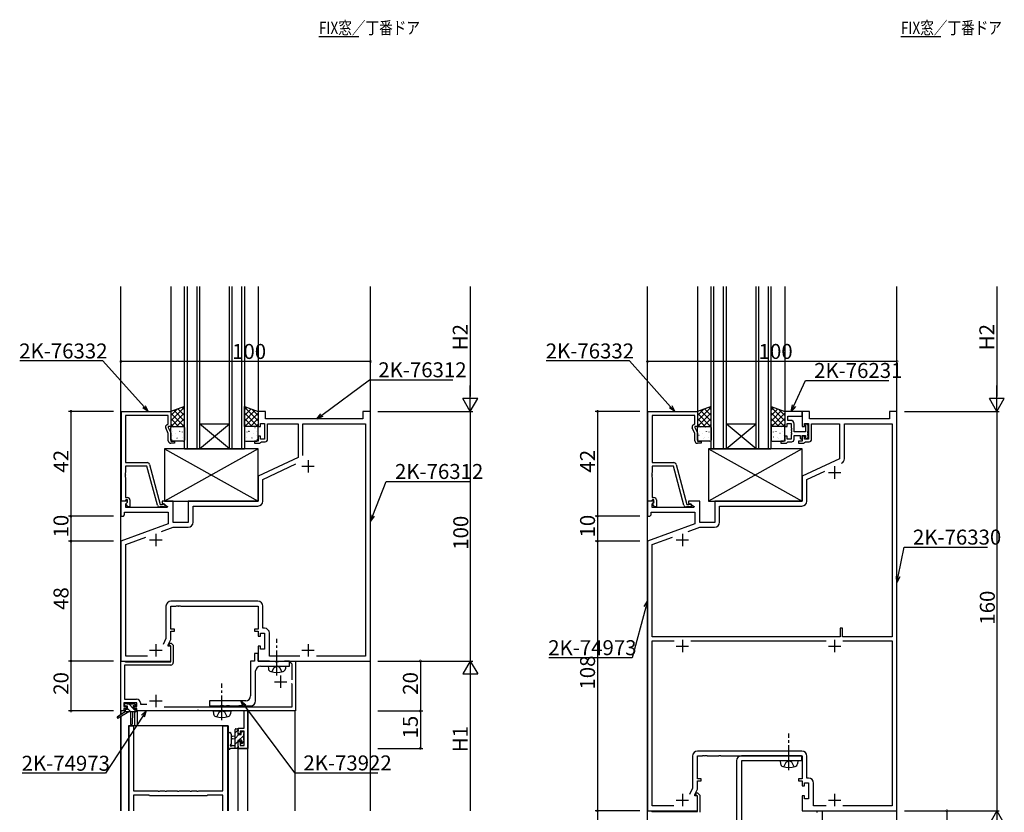
# Model space of a CAD drawing. Extents: x -2 to 1585, y 0 to 1128.
# Drawn here: x 359 to 754, y 220 to 537 of the extents above; entities that cross this region are included whole.
import ezdxf

# ---------------------------------------------------------------- set-up
doc = ezdxf.new("R2010")
doc.units = 0
doc.linetypes.add('YCENTER_1', pattern=[13, 10, -1, 1, -1])
doc.linetypes.add('YHIDDEN_1', pattern=[4, 3, -1])
for name, color, linetype in [('USER1', 3, 'CONTINUOUS'), ('YKK_11', 7, 'CONTINUOUS'), ('YKK_12', 2, 'CONTINUOUS'), ('YKK_13', 4, 'CONTINUOUS'), ('YKK_D', 6, 'CONTINUOUS')]:
    doc.layers.add(name, color=color, linetype=linetype)
doc.styles.get("Standard").update_dxf_attribs({"font": 'ROMANS.SHX', "bigfont": 'EXTFONT.SHX'})

msp = doc.modelspace()

# ---------------------------------------------------------------- linework, layer by layer
at = {"layer": 'YKK_11', "color": 0, "linetype": 'ByBlock', "lineweight": -2}
for p, q in [((399.9, 344.12), (399.9, 380.12)), ((399.9, 380.12), (419.7, 380.12)), ((419.7, 380.12), (419.7, 374.12)), ((457.7, 380.12), (454.7, 380.12)), ((454.7, 380.12), (454.7, 374.12)), ((457.7, 377.12), (457.7, 380.12)), ((499.7, 380.12), (496.7, 380.12)), ((496.7, 380.12), (496.7, 377.12)), ((499.7, 280.12), (499.7, 380.12)), ((610.9, 344.12), (610.9, 380.12)), ((610.9, 380.12), (630.7, 380.12)), ((630.7, 380.12), (630.7, 374.12)), ((672.7, 380.12), (665.7, 380.12)), ((665.7, 380.12), (665.7, 374.12)), ((675.7, 380.12), (672.7, 380.12)), ((672.7, 380.12), (672.7, 374.12)), ((672.7, 378.19), (672.7, 380.12)), ((675.7, 377.12), (675.7, 380.12)), ((710.7, 380.12), (707.7, 380.12)), ((707.7, 380.12), (707.7, 377.12)), ((710.7, 220.12), (710.7, 380.12)), ((418.7, 378.49), (401.53, 378.49)), ((401.53, 378.49), (401.53, 359.62)), ((418.07, 374.76), (418.7, 375.12)), ((418.7, 375.12), (418.7, 378.49)), ((455.7, 374.12), (455.7, 375.32)), ((455.7, 375.32), (457.3, 375.32)), ((457.3, 375.32), (457.3, 368.92)), ((496.7, 377.12), (457.7, 377.12)), ((458.5, 368.92), (458.5, 375.12)), ((458.5, 375.12), (470.7, 375.12)), ((470.7, 375.12), (470.7, 361.58)), ((472.63, 362.5), (472.63, 375.19)), ((472.63, 375.19), (497.77, 375.19)), ((472.63, 362.5), (472.63, 375.19)), ((497.77, 375.19), (497.77, 282.05)), ((629.7, 378.49), (612.53, 378.49)), ((612.53, 378.49), (612.53, 359.62)), ((629.07, 374.76), (629.7, 375.12)), ((629.7, 375.12), (629.7, 378.49)), ((666.7, 374.12), (666.7, 375.32)), ((666.7, 375.32), (668.3, 375.32)), ((666.9, 376.52), (666.9, 378.19)), ((666.9, 378.19), (672.7, 378.19)), ((668, 376.52), (666.9, 376.52)), ((668.3, 375.32), (668.3, 373.58)), ((669.5, 371.92), (669.5, 375.02)), ((673.7, 374.12), (673.7, 375.32)), ((673.7, 375.32), (675.3, 375.32)), ((674.4, 375.02), (674.1, 374.72)), ((675.3, 375.32), (675.3, 368.92)), ((707.7, 377.12), (675.7, 377.12)), ((676.5, 368.92), (676.5, 375.12)), ((676.5, 375.12), (687.7, 375.12)), ((687.7, 375.12), (687.7, 361.11)), ((689.63, 361.16), (689.63, 375.19)), ((689.63, 375.19), (708.77, 375.19)), ((708.77, 375.19), (708.77, 289.82)), ((418.7, 371.25), (417.67, 373.47)), ((419.7, 374.12), (418.7, 374.12)), ((418.7, 374.12), (418.7, 373.62)), ((418.7, 373.62), (419.7, 371.48)), ((418.7, 368.32), (418.7, 371.25)), ((419.7, 371.48), (419.7, 368.12)), ((454.7, 374.12), (455.7, 374.12)), ((629.7, 371.25), (628.67, 373.47)), ((630.7, 374.12), (629.7, 374.12)), ((629.7, 374.12), (629.7, 373.62)), ((629.7, 373.62), (630.7, 371.48)), ((629.7, 368.32), (629.7, 371.25)), ((630.7, 371.48), (630.7, 368.12)), ((665.7, 374.12), (666.7, 374.12)), ((668.3, 373.58), (668.42, 373.39)), ((668.42, 372.84), (668.3, 372.66)), ((668.3, 372.66), (668.3, 372.58)), ((668.3, 372.58), (668.42, 372.39)), ((668.42, 371.84), (668.3, 371.66)), ((668.3, 371.66), (668.3, 371.58)), ((668.3, 371.58), (668.42, 371.39)), ((668.42, 373.39), (668.42, 372.84)), ((668.42, 372.39), (668.42, 371.84)), ((668.42, 371.39), (668.42, 370.84)), ((674.1, 371.92), (669.5, 371.92)), ((672.7, 374.12), (673.7, 374.12)), ((674.1, 374.72), (674.1, 371.92)), ((674.98, 371.99), (675.1, 372.18)), ((674.98, 371.44), (674.98, 371.99)), ((675.1, 371.26), (674.98, 371.44)), ((674.98, 370.99), (675.1, 371.18)), ((674.98, 370.44), (674.98, 370.99)), ((675.1, 372.18), (675.1, 374.32)), ((675.1, 371.18), (675.1, 371.26)), ((419.7, 368.12), (421.2, 368.12)), ((421.2, 367.32), (419.7, 367.32)), ((421.2, 368.12), (421.2, 367.32)), ((454.7, 368.12), (453.2, 368.12)), ((453.2, 368.12), (453.2, 367.32)), ((453.2, 367.32), (455.4, 367.32)), ((455.7, 370.12), (454.7, 370.12)), ((454.7, 370.12), (454.7, 368.12)), ((455.4, 367.32), (455.7, 367.62)), ((455.7, 368.92), (455.7, 370.12)), ((457.3, 368.92), (455.7, 368.92)), ((455.7, 367.62), (456, 367.92)), ((456, 367.92), (457.5, 367.92)), ((630.7, 368.12), (632.2, 368.12)), ((632.2, 367.32), (630.7, 367.32)), ((632.2, 368.12), (632.2, 367.32)), ((665.7, 368.12), (664.2, 368.12)), ((664.2, 368.12), (664.2, 367.32)), ((664.2, 367.32), (666.4, 367.32)), ((666.7, 370.12), (665.7, 370.12)), ((665.7, 370.12), (665.7, 368.12)), ((666.4, 367.32), (666.7, 367.62)), ((666.7, 368.92), (666.7, 370.12)), ((668.3, 368.92), (666.7, 368.92)), ((666.7, 367.62), (667, 367.92)), ((667, 367.92), (668.5, 367.92)), ((668.42, 370.84), (668.3, 370.66)), ((668.3, 370.66), (668.3, 368.92)), ((669.5, 368.92), (669.5, 370.42)), ((669.5, 370.42), (671.9, 370.42)), ((672.7, 368.12), (671.2, 368.12)), ((671.2, 368.12), (671.2, 367.32)), ((671.2, 367.32), (673.4, 367.32)), ((671.9, 370.42), (671.9, 369.42)), ((671.9, 369.42), (672.4, 368.92)), ((672.4, 368.92), (672.7, 369.22)), ((672.7, 369.22), (672.7, 370.42)), ((672.7, 370.42), (674.1, 370.42)), ((673.7, 370.12), (672.7, 370.12)), ((672.7, 370.12), (672.7, 368.12)), ((673.4, 367.32), (673.7, 367.62)), ((673.7, 368.92), (673.7, 370.12)), ((675.3, 368.92), (673.7, 368.92)), ((673.7, 367.62), (674, 367.92)), ((674, 367.92), (675.5, 367.92)), ((674.1, 370.42), (674.1, 369.52)), ((674.1, 369.52), (674.4, 369.22)), ((675.1, 370.26), (674.98, 370.44)), ((675.1, 369.92), (675.1, 370.26)), ((401.53, 359.62), (410.23, 359.62)), ((470.7, 361.58), (454.7, 354.12)), ((456.63, 352.89), (469.85, 359.06)), ((612.53, 359.62), (621.23, 359.62)), ((687.7, 361.11), (672.7, 354.12)), ((401.53, 355.58), (401.41, 355.39)), ((401.41, 355.39), (401.41, 354.84)), ((410.13, 358.22), (401.53, 358.22)), ((401.53, 358.22), (401.53, 355.58)), ((414.33, 342.56), (410.13, 358.22)), ((411.2, 358.88), (415.5, 342.82)), ((612.53, 355.58), (612.41, 355.39)), ((612.41, 355.39), (612.41, 354.84)), ((621.13, 358.22), (612.53, 358.22)), ((612.53, 358.22), (612.53, 355.58)), ((625.33, 342.56), (621.13, 358.22)), ((622.2, 358.88), (626.5, 342.82)), ((674.63, 352.89), (681.79, 356.23)), ((401.41, 354.84), (401.53, 354.66)), ((401.53, 354.58), (401.41, 354.39)), ((401.41, 354.39), (401.41, 353.84)), ((401.41, 353.84), (401.53, 353.66)), ((401.53, 354.66), (401.53, 354.58)), ((401.53, 353.66), (401.53, 345.62)), ((454.7, 354.12), (454.7, 344.12)), ((456.63, 344.19), (456.63, 352.89)), ((612.41, 354.84), (612.53, 354.66)), ((612.53, 354.58), (612.41, 354.39)), ((612.41, 354.39), (612.41, 353.84)), ((612.41, 353.84), (612.53, 353.66)), ((612.53, 354.66), (612.53, 354.58)), ((612.53, 353.66), (612.53, 345.62)), ((672.7, 354.12), (672.7, 344.12)), ((674.63, 344.19), (674.63, 352.89)), ((402.18, 344.12), (399.7, 344.12)), ((399.7, 344.12), (399.7, 338.12)), ((401.23, 344.12), (399.9, 344.12)), ((401.53, 344.42), (401.23, 344.12)), ((401.53, 345.62), (402.3, 345.62)), ((401.73, 344.62), (401.53, 344.42)), ((401.63, 343.03), (402.34, 343.73)), ((402.3, 344.62), (401.73, 344.62)), ((401.73, 343.12), (402.3, 343.69)), ((402.34, 343.73), (402.18, 344.12)), ((402.3, 343.69), (402.3, 344.62)), ((403.3, 344.62), (403.3, 341.82)), ((420.7, 344.12), (416.2, 344.12)), ((416.2, 344.12), (416.2, 343.32)), ((416.2, 343.32), (418.37, 342.07)), ((420.7, 335.62), (420.7, 344.12)), ((454.7, 344.12), (426.7, 344.12)), ((426.7, 344.12), (426.7, 335.62)), ((613.18, 344.12), (610.7, 344.12)), ((610.7, 344.12), (610.7, 338.12)), ((612.23, 344.12), (610.9, 344.12)), ((612.53, 344.42), (612.23, 344.12)), ((612.53, 345.62), (613.3, 345.62)), ((612.73, 344.62), (612.53, 344.42)), ((612.63, 343.03), (613.34, 343.73)), ((613.3, 344.62), (612.73, 344.62)), ((612.73, 343.12), (613.3, 343.69)), ((613.34, 343.73), (613.18, 344.12)), ((613.3, 343.69), (613.3, 344.62)), ((614.3, 344.62), (614.3, 341.82)), ((631.7, 344.12), (627.2, 344.12)), ((627.2, 344.12), (627.2, 343.32)), ((627.2, 343.32), (629.37, 342.07)), ((631.7, 335.62), (631.7, 344.12)), ((672.7, 344.12), (637.7, 344.12)), ((637.7, 344.12), (637.7, 335.62)), ((401.2, 338.62), (401.2, 339.69)), ((401.2, 339.69), (418.7, 339.69)), ((401.63, 341.62), (401.63, 343.03)), ((418.24, 341.62), (401.63, 341.62)), ((402.48, 341.82), (401.73, 343.12)), ((403.3, 341.82), (402.48, 341.82)), ((416.9, 341.82), (415.29, 341.82)), ((415.5, 342.82), (416.33, 342.82)), ((416.33, 342.82), (416.52, 342.89)), ((418.37, 342.07), (418.24, 341.62)), ((418.7, 339.69), (418.7, 335.04)), ((428.63, 335.69), (428.63, 342.19)), ((428.63, 342.19), (454.63, 342.19)), ((612.2, 338.62), (612.2, 339.69)), ((612.2, 339.69), (629.7, 339.69)), ((612.63, 341.62), (612.63, 343.03)), ((629.24, 341.62), (612.63, 341.62)), ((613.48, 341.82), (612.73, 343.12)), ((614.3, 341.82), (613.48, 341.82)), ((627.9, 341.82), (626.29, 341.82)), ((626.5, 342.82), (627.33, 342.82)), ((627.33, 342.82), (627.52, 342.89)), ((629.37, 342.07), (629.24, 341.62)), ((629.7, 339.69), (629.7, 335.04)), ((639.63, 335.69), (639.63, 342.19)), ((639.63, 342.19), (672.63, 342.19)), ((399.7, 338.12), (400.7, 338.12)), ((400.7, 338.12), (401.2, 338.62)), ((426.7, 335.62), (420.7, 335.62)), ((610.7, 338.12), (611.7, 338.12)), ((611.7, 338.12), (612.2, 338.62)), ((637.7, 335.62), (631.7, 335.62)), ((418.7, 335.04), (399.7, 328.12)), ((416.03, 332.01), (420.65, 333.69)), ((420.65, 333.69), (426.63, 333.69)), ((629.7, 335.04), (610.7, 328.12)), ((627.03, 332.01), (631.65, 333.69)), ((631.65, 333.69), (637.63, 333.69)), ((399.7, 328.12), (399.7, 280.12)), ((401.63, 326.77), (409.73, 329.72)), ((610.7, 328.12), (610.7, 220.12)), ((612.63, 326.77), (620.73, 329.72)), ((401.63, 282.05), (401.63, 326.77)), ((612.63, 289.82), (612.63, 326.77)), ((454.63, 304.05), (419.77, 304.05)), ((417.77, 302.05), (417.77, 289.19)), ((419.7, 292.92), (419.7, 302.12)), ((419.7, 302.12), (421.74, 302.12)), ((421.74, 302.12), (421.93, 302.24)), ((421.93, 302.24), (422.47, 302.24)), ((422.47, 302.24), (422.66, 302.12)), ((422.66, 302.12), (422.74, 302.12)), ((422.74, 302.12), (422.93, 302.24)), ((422.93, 302.24), (423.47, 302.24)), ((423.47, 302.24), (423.66, 302.12)), ((423.66, 302.12), (454.7, 302.12)), ((454.7, 302.12), (454.7, 292.92)), ((456.63, 293.25), (456.63, 302.05)), ((421.2, 292.92), (419.7, 292.92)), ((419.7, 288.76), (419.7, 292.12)), ((419.7, 292.12), (421.2, 292.12)), ((421.2, 292.12), (421.2, 292.92)), ((454.7, 292.92), (453.2, 292.92)), ((453.2, 292.92), (453.2, 292.12)), ((453.2, 292.12), (454.7, 292.12)), ((454.7, 292.12), (454.7, 290.12)), ((457.23, 293.25), (456.63, 293.25)), ((688.9, 293.32), (687.9, 293.32)), ((687.9, 293.32), (687.9, 289.82)), ((688.9, 289.82), (688.9, 293.32)), ((417.77, 289.19), (416.6, 286.69)), ((418.7, 286.62), (419.7, 288.76)), ((454.7, 290.12), (455.7, 290.12)), ((455.7, 290.12), (455.7, 291.32)), ((455.7, 291.32), (457.3, 291.32)), ((457.3, 291.32), (457.3, 284.92)), ((459.23, 282.05), (459.23, 291.25)), ((687.9, 289.82), (612.63, 289.82)), ((612.63, 222.05), (612.63, 288.19)), ((612.63, 288.19), (621.35, 288.19)), ((628.05, 288.19), (682.35, 288.19)), ((708.77, 289.82), (688.9, 289.82)), ((689.05, 288.19), (708.77, 288.19)), ((689.05, 288.19), (708.77, 288.19)), ((708.77, 288.19), (708.77, 222.05)), ((418.7, 286.12), (418.7, 286.62)), ((419.7, 286.12), (418.7, 286.12)), ((418.89, 286.54), (419.25, 287.32)), ((419.03, 286.32), (418.89, 286.54)), ((419.4, 286.32), (419.03, 286.32)), ((419.25, 287.32), (419.81, 287.32)), ((419.7, 286.02), (419.4, 286.32)), ((419.7, 280.12), (419.7, 286.12)), ((419.7, 279.82), (419.7, 286.02)), ((419.81, 287.32), (420.7, 286.43)), ((420.7, 286.43), (420.7, 279.52)), ((455.7, 286.12), (454.7, 286.12)), ((454.7, 286.12), (454.7, 280.12)), ((455.7, 284.92), (455.7, 286.12)), ((457.3, 284.92), (455.7, 284.92)), ((410.34, 282.05), (401.63, 282.05)), ((454.7, 283.12), (453.2, 283.12)), ((453.2, 283.12), (453.2, 280.12)), ((454.7, 280.12), (454.7, 283.12)), ((471.34, 282.05), (459.23, 282.05)), ((497.77, 282.05), (478.06, 282.05)), ((399.7, 280.12), (419.7, 280.12)), ((399.7, 260.12), (399.7, 280.12)), ((399.7, 280.12), (401.1, 280.12)), ((401.1, 280.12), (401.29, 279.97)), ((419.7, 278.52), (401.1, 278.52)), ((401.1, 278.52), (401.1, 264.82)), ((401.29, 279.97), (401.49, 279.82)), ((401.49, 279.82), (419.7, 279.82)), ((453.2, 280.12), (451.7, 280.12)), ((451.7, 280.12), (451.7, 266.12)), ((459.03, 280.12), (454.7, 280.12)), ((454.7, 280.12), (499.7, 280.12)), ((455.7, 278.12), (467.2, 278.12)), ((459.2, 280.02), (459.03, 280.12)), ((459.37, 279.92), (459.2, 280.02)), ((461.53, 279.92), (459.37, 279.92)), ((461.72, 279.78), (461.53, 279.92)), ((462.68, 279.78), (461.72, 279.78)), ((462.87, 279.92), (462.68, 279.78)), ((465.03, 279.92), (462.87, 279.92)), ((465.2, 280.02), (465.03, 279.92)), ((465.37, 280.12), (465.2, 280.02)), ((467.2, 280.12), (465.37, 280.12)), ((467.2, 278.12), (467.2, 280.12)), ((467.7, 279.42), (467.7, 280.12)), ((467.7, 280.12), (469.7, 280.12)), ((468, 279.12), (467.7, 279.42)), ((468.3, 278.82), (468, 279.12)), ((468.3, 272.52), (468.3, 278.82)), ((469.7, 280.12), (469.7, 260.12)), ((453.7, 264.12), (453.7, 276.12)), ((468.3, 270.82), (468, 271.12)), ((468.3, 261.72), (468.3, 270.82)), ((401.1, 264.82), (406, 264.82)), ((406.1, 263.42), (400.9, 263.42)), ((400.9, 263.42), (400.9, 261.92)), ((400.9, 261.92), (402, 261.92)), ((402, 261.12), (400.9, 261.12)), ((400.9, 261.12), (400.9, 260.12)), ((402, 261.92), (402, 261.12)), ((405, 261.12), (405, 261.92)), ((405, 261.92), (406.1, 261.92)), ((406.1, 261.12), (405, 261.12)), ((406.1, 261.92), (406.1, 263.42)), ((406.1, 260.12), (406.1, 261.12)), ((407.5, 263.32), (407.5, 262.82)), ((407.5, 262.82), (410.09, 262.82)), ((417.05, 261.72), (468.3, 261.72)), ((449.7, 264.12), (435.2, 264.12)), ((435.2, 264.12), (435.2, 262.12)), ((435.2, 262.12), (439.53, 262.12)), ((439.53, 262.12), (439.72, 262.26)), ((439.72, 262.26), (440.68, 262.26)), ((440.68, 262.26), (440.87, 262.12)), ((440.87, 262.12), (441.93, 262.12)), ((441.93, 262.12), (442.12, 262.26)), ((442.12, 262.26), (443.08, 262.26)), ((443.08, 262.26), (443.27, 262.12)), ((443.27, 262.12), (446.93, 262.12)), ((446.93, 262.12), (447.12, 262.26)), ((447.12, 262.26), (448.08, 262.26)), ((448.08, 262.26), (448.27, 262.12)), ((448.27, 262.12), (451.7, 262.12)), ((400.9, 260.12), (399.7, 260.12)), ((430.14, 260.12), (406.1, 260.12)), ((430.33, 260.24), (430.14, 260.12)), ((430.87, 260.24), (430.33, 260.24)), ((431.06, 260.12), (430.87, 260.24)), ((439.74, 260.12), (431.06, 260.12)), ((439.93, 260.24), (439.74, 260.12)), ((440.47, 260.24), (439.93, 260.24)), ((440.66, 260.12), (440.47, 260.24)), ((449.1, 260.12), (440.66, 260.12)), ((449.1, 253.22), (449.1, 260.12)), ((469.7, 260.12), (450.6, 260.12)), ((450.6, 260.12), (450.6, 245.12)), ((446.7, 250.92), (446.7, 253.22)), ((446.7, 253.22), (449.1, 253.22)), ((447.5, 250.92), (446.7, 250.92)), ((449.1, 252.02), (447.5, 252.02)), ((447.5, 252.02), (447.5, 250.92)), ((449.1, 246.32), (449.1, 252.02)), ((446.7, 245.12), (446.7, 247.92)), ((446.7, 247.92), (447.5, 247.92)), ((450.6, 245.12), (446.7, 245.12)), ((447.5, 247.92), (447.5, 246.32)), ((447.5, 246.32), (449.1, 246.32)), ((628.77, 242.05), (628.77, 229.19)), ((630.7, 232.92), (630.7, 242.12)), ((630.7, 242.12), (632.74, 242.12)), ((672.63, 244.05), (630.77, 244.05)), ((632.74, 242.12), (632.93, 242.24)), ((632.93, 242.24), (633.47, 242.24)), ((633.47, 242.24), (633.66, 242.12)), ((633.66, 242.12), (633.74, 242.12)), ((633.74, 242.12), (633.93, 242.24)), ((633.93, 242.24), (634.47, 242.24)), ((634.47, 242.24), (634.66, 242.12)), ((634.66, 242.12), (639.24, 242.12)), ((639.24, 242.12), (639.43, 242.24)), ((639.43, 242.24), (639.97, 242.24)), ((639.97, 242.24), (640.16, 242.12)), ((640.16, 242.12), (672.7, 242.12)), ((672.7, 242.12), (672.7, 232.92)), ((674.63, 233.25), (674.63, 242.05)), ((632.2, 232.92), (630.7, 232.92)), ((632.2, 232.12), (632.2, 232.92)), ((672.7, 232.92), (671.2, 232.92)), ((671.2, 232.92), (671.2, 232.12)), ((675.23, 233.25), (674.63, 233.25)), ((628.77, 229.19), (627.6, 226.69)), ((630.7, 228.76), (630.7, 232.12)), ((630.7, 232.12), (632.2, 232.12)), ((671.2, 232.12), (672.7, 232.12)), ((672.7, 232.12), (672.7, 230.12)), ((672.7, 230.12), (673.7, 230.12)), ((673.7, 230.12), (673.7, 231.32)), ((673.7, 231.32), (675.3, 231.32)), ((675.3, 231.32), (675.3, 224.92)), ((677.23, 222.05), (677.23, 231.25)), ((629.7, 226.62), (630.7, 228.76)), ((629.7, 226.12), (629.7, 226.62)), ((630.7, 226.12), (629.7, 226.12)), ((629.89, 226.54), (630.25, 227.32)), ((630.03, 226.32), (629.89, 226.54)), ((630.4, 226.32), (630.03, 226.32)), ((630.25, 227.32), (630.81, 227.32)), ((630.7, 226.02), (630.4, 226.32)), ((630.7, 220.12), (630.7, 226.12)), ((630.7, 219.82), (630.7, 226.02)), ((630.81, 227.32), (631.7, 226.43)), ((631.7, 226.43), (631.7, 219.52)), ((673.7, 226.12), (672.7, 226.12)), ((672.7, 226.12), (672.7, 220.12)), ((673.7, 224.92), (673.7, 226.12)), ((675.3, 224.92), (673.7, 224.92)), ((621.34, 222.05), (612.63, 222.05)), ((682.34, 222.05), (677.23, 222.05)), ((708.77, 222.05), (689.06, 222.05)), ((610.7, 200.12), (610.7, 220.12)), ((610.7, 220.12), (612.1, 220.12)), ((610.7, 220.12), (630.7, 220.12)), ((612.1, 220.12), (612.29, 219.97)), ((612.29, 219.97), (612.49, 219.82)), ((612.49, 219.82), (630.7, 219.82)), ((672.7, 220.12), (710.7, 220.12)), ((678.7, 219.42), (678.7, 220.12)), ((678.7, 220.12), (680.7, 220.12)), ((680.7, 220.12), (680.7, 200.12))]:
    msp.add_line(p, q, dxfattribs=at)
at = {"layer": 'YKK_11', "color": 2}
for p, q in [((474.7, 360.62), (474.7, 355.62)), ((472.2, 358.12), (477.2, 358.12)), ((683.2, 355.62), (688.2, 355.62)), ((685.7, 358.12), (685.7, 353.12)), ((411.2, 328.62), (416.2, 328.62)), ((413.7, 331.12), (413.7, 326.12)), ((622.2, 328.62), (627.2, 328.62)), ((624.7, 331.12), (624.7, 326.12)), ((624.7, 288.62), (624.7, 283.62)), ((685.7, 288.62), (685.7, 283.62)), ((411.2, 284.42), (416.2, 284.42)), ((413.7, 286.92), (413.7, 281.92)), ((472.2, 284.42), (477.2, 284.42)), ((474.7, 286.92), (474.7, 281.92)), ((622.2, 286.12), (627.2, 286.12)), ((683.2, 286.12), (688.2, 286.12)), ((463.7, 274.32), (463.7, 269.32)), ((461.2, 271.82), (466.2, 271.82)), ((413.7, 266.62), (413.7, 261.62)), ((411.2, 264.12), (416.2, 264.12)), ((624.7, 226.92), (624.7, 221.92)), ((685.7, 226.92), (685.7, 221.92)), ((622.2, 224.42), (627.2, 224.42)), ((683.2, 224.42), (688.2, 224.42))]:
    msp.add_line(p, q, dxfattribs=at)
at = {"layer": 'YKK_11'}
for p, q in [((403, 220.12), (403, 254.12)), ((403, 254.12), (404.8, 254.12)), ((404.8, 254.12), (404.8, 228.12)), ((440.6, 228.12), (440.6, 254.12)), ((440.6, 254.12), (442.4, 254.12)), ((442.4, 254.12), (442.4, 220.12)), ((404.8, 228.12), (414.49, 228.12)), ((411, 226.32), (404.8, 226.32)), ((404.8, 226.32), (404.8, 220.12)), ((411.2, 226.12), (411, 226.32)), ((434.2, 226.12), (411.2, 226.12)), ((414.49, 228.12), (414.68, 228)), ((414.68, 228), (415.22, 228)), ((415.22, 228), (415.41, 228.12)), ((415.41, 228.12), (417.24, 228.12)), ((417.24, 228.12), (417.43, 228)), ((417.43, 228), (417.97, 228)), ((417.97, 228), (418.16, 228.12)), ((418.16, 228.12), (422.24, 228.12)), ((422.24, 228.12), (422.43, 228)), ((422.43, 228), (422.97, 228)), ((422.97, 228), (423.16, 228.12)), ((423.16, 228.12), (427.24, 228.12)), ((427.24, 228.12), (427.43, 228)), ((427.43, 228), (427.97, 228)), ((427.97, 228), (428.16, 228.12)), ((428.16, 228.12), (429.99, 228.12)), ((429.99, 228.12), (430.18, 228)), ((430.18, 228), (430.72, 228)), ((430.72, 228), (430.91, 228.12)), ((430.91, 228.12), (440.6, 228.12)), ((434.4, 226.32), (434.2, 226.12)), ((440.6, 226.32), (434.4, 226.32)), ((440.6, 220.12), (440.6, 226.32))]:
    msp.add_line(p, q, dxfattribs=at)
at = {"layer": 'YKK_11', "color": 0, "linetype": 'ByBlock', "lineweight": -2}
for centre, radius, start, end in [((668, 375.02), 1.5, 0, 90), ((674.4, 374.32), 0.7, 0, 90), ((418.57, 373.89), 1, 120, 205), ((629.57, 373.89), 1, 120, 205), ((419.7, 368.32), 1, 180, 270), ((457.5, 368.92), 1, 270, 360), ((630.7, 368.32), 1, 180, 270), ((668.5, 368.92), 1, 270, 360), ((674.4, 369.92), 0.7, 270, 360), ((675.5, 368.92), 1, 270, 360), ((410.23, 358.62), 1, 15, 90), ((621.23, 358.62), 1, 15, 90), ((687.63, 361.16), 2, 295, 0), ((687.63, 361.16), 2, 295, 0), ((402.3, 344.62), 1, 0, 90), ((454.63, 344.19), 2, 270, 360), ((613.3, 344.62), 1, 0, 90), ((672.63, 344.19), 2, 270, 360), ((415.29, 342.82), 1, 195, 270), ((416.9, 342.42), 0.6, 270, 128.9424), ((626.29, 342.82), 1, 195, 270), ((627.9, 342.42), 0.6, 270, 128.9424), ((426.63, 335.69), 2, 270, 360), ((637.63, 335.69), 2, 270, 360), ((419.77, 302.05), 2, 90, 180), ((454.63, 302.05), 2, 0, 90), ((457.23, 291.25), 2, 0, 90), ((419.7, 279.52), 1, 270, 360), ((455.7, 276.12), 2, 90, 180), ((406, 263.32), 1.5, 0, 90), ((449.7, 266.12), 2, 270, 360), ((451.7, 264.12), 2, 270, 360), ((630.77, 242.05), 2, 90, 180), ((672.63, 242.05), 2, 0, 90), ((675.23, 231.25), 2, 0, 90)]:
    msp.add_arc(centre, radius, start, end, dxfattribs=at)
at = {"layer": 'YKK_12', "color": 2, "linetype": 'Continuous', "lineweight": -3}
for p, q in [((479.06, 530.23), (495.06, 530.23)), ((712.26, 530.23), (728.26, 530.23))]:
    msp.add_line(p, q, dxfattribs=at)
at = {"layer": 'YKK_12'}
for p, q in [((399.7, 258.68), (399.7, 430.12)), ((419.7, 430.12), (419.7, 379.92)), ((425.2, 365.12), (425.2, 430.12)), ((426.2, 430.12), (426.2, 365.12)), ((430.2, 365.12), (430.2, 430.12)), ((431.2, 430.12), (431.2, 365.12)), ((443.2, 365.12), (443.2, 430.12)), ((444.2, 430.12), (444.2, 365.12)), ((448.2, 365.12), (448.2, 430.12)), ((449.2, 430.12), (449.2, 365.12)), ((454.7, 430.12), (454.7, 379.92)), ((499.7, 220.12), (499.7, 430.12)), ((610.7, 198.68), (610.7, 430.12)), ((630.7, 430.12), (630.7, 379.92)), ((636.2, 365.12), (636.2, 430.12)), ((637.2, 430.12), (637.2, 365.12)), ((641.2, 365.12), (641.2, 430.12)), ((642.2, 430.12), (642.2, 365.12)), ((654.2, 365.12), (654.2, 430.12)), ((655.2, 430.12), (655.2, 365.12)), ((659.2, 365.12), (659.2, 430.12)), ((660.2, 430.12), (660.2, 365.12)), ((665.7, 430.12), (665.7, 379.92)), ((710.7, 160.12), (710.7, 430.12)), ((431.2, 375.12), (443.2, 375.12)), ((431.2, 365.12), (443.2, 375.12)), ((443.2, 365.12), (431.2, 375.12)), ((642.2, 375.12), (654.2, 375.12)), ((642.2, 365.12), (654.2, 375.12)), ((654.2, 365.12), (642.2, 375.12)), ((425.2, 365.12), (431.2, 365.12)), ((431.2, 365.12), (443.2, 365.12)), ((443.2, 365.12), (449.2, 365.12)), ((636.2, 365.12), (642.2, 365.12)), ((642.2, 365.12), (654.2, 365.12)), ((654.2, 365.12), (660.2, 365.12)), ((399.7, 220.12), (399.7, 257.89)), ((399.7, 220.12), (399.7, 257.89)), ((399.7, 220.12), (399.7, 257.89)), ((399.8, 258.75), (399.8, 260.12)), ((401.4, 260.12), (399.8, 260.12)), ((399.8, 220.12), (399.8, 257.95)), ((405.2, 259.82), (405.2, 254.12)), ((453.67, 260.12), (405.9, 260.12)), ((406.2, 260.12), (406.2, 254.12)), ((450.6, 220.12), (450.6, 260.12)), ((469.6, 260.12), (455.6, 260.12)), ((469.6, 220.12), (469.6, 260.12)), ((402.7, 254.12), (402.7, 220.12)), ((442.7, 254.12), (402.7, 254.12)), ((442.7, 254.12), (442.7, 220.12)), ((446.7, 220.12), (446.7, 245.12)), ((446.7, 245.12), (450.6, 245.12))]:
    msp.add_line(p, q, dxfattribs=at)
at = {"layer": 'YKK_13'}
for p, q in [((425.2, 382.12), (419.7, 380.12)), ((425.2, 381.77), (419.7, 376.27)), ((422.23, 381.04), (419.7, 378.51)), ((419.7, 380.12), (419.7, 374.12)), ((419.7, 379.45), (425.03, 374.12)), ((425.2, 379.52), (419.8, 374.12)), ((420.86, 380.54), (425.2, 376.2)), ((422.5, 381.14), (425.2, 378.44)), ((424.15, 381.74), (425.2, 380.69)), ((425.2, 374.12), (425.2, 382.12)), ((449.21, 382.12), (454.71, 380.12)), ((449.21, 374.12), (449.21, 382.12)), ((449.21, 381.77), (454.71, 376.27)), ((450.25, 381.74), (449.21, 380.69)), ((451.9, 381.14), (449.21, 378.44)), ((453.55, 380.54), (449.21, 376.2)), ((449.21, 379.52), (454.61, 374.12)), ((454.71, 379.45), (449.37, 374.12)), ((452.18, 381.04), (454.71, 378.51)), ((454.71, 380.12), (454.71, 374.12)), ((636.2, 382.12), (630.7, 380.12)), ((636.2, 381.77), (630.7, 376.27)), ((633.23, 381.04), (630.7, 378.51)), ((630.7, 380.12), (630.7, 374.12)), ((630.7, 379.45), (636.03, 374.12)), ((636.2, 379.52), (630.8, 374.12)), ((631.86, 380.54), (636.2, 376.2)), ((633.5, 381.14), (636.2, 378.44)), ((635.15, 381.74), (636.2, 380.69)), ((636.2, 374.12), (636.2, 382.12)), ((660.21, 382.12), (665.71, 380.12)), ((660.21, 374.12), (660.21, 382.12)), ((660.21, 381.77), (665.71, 376.27)), ((661.25, 381.74), (660.21, 380.69)), ((662.9, 381.14), (660.21, 378.44)), ((664.55, 380.54), (660.21, 376.2)), ((660.21, 379.52), (665.61, 374.12)), ((665.71, 379.45), (660.37, 374.12)), ((663.18, 381.04), (665.71, 378.51)), ((665.71, 380.12), (665.71, 374.12)), ((419.7, 377.21), (422.79, 374.12)), ((419.7, 374.96), (420.54, 374.12)), ((425.2, 377.28), (422.04, 374.12)), ((425.2, 375.03), (424.29, 374.12)), ((449.21, 377.28), (452.36, 374.12)), ((449.21, 375.03), (450.12, 374.12)), ((454.71, 377.21), (451.62, 374.12)), ((454.71, 374.96), (453.86, 374.12)), ((630.7, 377.21), (633.79, 374.12)), ((630.7, 374.96), (631.54, 374.12)), ((636.2, 377.28), (633.04, 374.12)), ((636.2, 375.03), (635.29, 374.12)), ((660.21, 377.28), (663.36, 374.12)), ((660.21, 375.03), (661.12, 374.12)), ((665.71, 377.21), (662.62, 374.12)), ((665.71, 374.96), (664.86, 374.12)), ((419.7, 374.12), (425.2, 374.12)), ((419.7, 368.62), (419.7, 373.62)), ((420.2, 374.12), (424.7, 374.12)), ((420.51, 372.04), (420.51, 372.04)), ((420.93, 373.5), (420.98, 373.48)), ((421.58, 371.31), (421.62, 371.28)), ((422.33, 374.03), (422.33, 374.02)), ((423.01, 373.93), (423.06, 373.91)), ((423.23, 372.15), (423.27, 372.06)), ((423.6, 372.04), (423.65, 372.02)), ((424.27, 371.86), (424.28, 371.85)), ((425.2, 373.62), (425.2, 368.62)), ((454.71, 374.12), (449.21, 374.12)), ((449.21, 373.62), (449.21, 368.62)), ((454.21, 374.12), (449.71, 374.12)), ((450.14, 371.86), (450.13, 371.85)), ((450.8, 372.04), (450.76, 372.02)), ((451.18, 372.15), (451.13, 372.06)), ((451.39, 373.93), (451.35, 373.91)), ((452.08, 374.03), (452.07, 374.02)), ((452.83, 371.31), (452.78, 371.28)), ((453.47, 373.5), (453.43, 373.48)), ((453.9, 372.04), (453.89, 372.04)), ((454.71, 368.62), (454.71, 373.62)), ((630.7, 374.12), (636.2, 374.12)), ((630.7, 368.62), (630.7, 373.62)), ((631.2, 374.12), (635.7, 374.12)), ((631.51, 372.04), (631.51, 372.04)), ((631.93, 373.5), (631.98, 373.48)), ((632.58, 371.31), (632.62, 371.28)), ((633.33, 374.03), (633.33, 374.02)), ((634.01, 373.93), (634.06, 373.91)), ((634.23, 372.15), (634.27, 372.06)), ((634.6, 372.04), (634.65, 372.02)), ((635.27, 371.86), (635.28, 371.85)), ((636.2, 373.62), (636.2, 368.62)), ((665.71, 374.12), (660.21, 374.12)), ((660.21, 373.62), (660.21, 368.62)), ((665.21, 374.12), (660.71, 374.12)), ((661.14, 371.86), (661.13, 371.85)), ((661.8, 372.04), (661.76, 372.02)), ((662.18, 372.15), (662.13, 372.06)), ((662.39, 373.93), (662.35, 373.91)), ((663.08, 374.03), (663.07, 374.02)), ((663.83, 371.31), (663.78, 371.28)), ((664.47, 373.5), (664.43, 373.48)), ((664.9, 372.04), (664.89, 372.04)), ((665.71, 368.62), (665.71, 373.62)), ((420.14, 368.68), (420.19, 368.66)), ((424.7, 368.12), (420.2, 368.12)), ((420.34, 370.63), (420.38, 370.54)), ((422.17, 369.42), (422.21, 369.39)), ((422.48, 369.84), (422.49, 369.83)), ((424.25, 369.85), (424.29, 369.83)), ((449.71, 368.12), (454.21, 368.12)), ((450.16, 369.85), (450.12, 369.83)), ((451.92, 369.84), (451.92, 369.83)), ((452.24, 369.42), (452.19, 369.39)), ((454.07, 370.63), (454.02, 370.54)), ((454.26, 368.68), (454.22, 368.66)), ((631.14, 368.68), (631.19, 368.66)), ((635.7, 368.12), (631.2, 368.12)), ((631.34, 370.63), (631.38, 370.54)), ((633.17, 369.42), (633.21, 369.39)), ((633.48, 369.84), (633.49, 369.83)), ((635.25, 369.85), (635.29, 369.83)), ((660.71, 368.12), (665.21, 368.12)), ((661.16, 369.85), (661.12, 369.83)), ((662.92, 369.84), (662.92, 369.83)), ((663.24, 369.42), (663.19, 369.39)), ((665.07, 370.63), (665.02, 370.54)), ((665.26, 368.68), (665.22, 368.66)), ((454.7, 365.1), (417.2, 365.1)), ((417.2, 365.1), (417.2, 344.1)), ((454.7, 365.1), (417.2, 344.1)), ((417.2, 365.1), (454.7, 344.1)), ((454.7, 344.1), (454.7, 365.1)), ((672.7, 365.12), (635.2, 365.12)), ((635.2, 365.12), (635.2, 344.12)), ((672.7, 365.12), (635.2, 344.12)), ((635.2, 365.12), (672.7, 344.12)), ((672.7, 344.12), (672.7, 365.12)), ((417.2, 344.1), (454.7, 344.1)), ((635.2, 344.12), (672.7, 344.12)), ((401.2, 262.32), (401.2, 262.82)), ((401.4, 260.52), (401.4, 259.82)), ((401.5, 263.12), (402, 263.12)), ((402.4, 262.02), (401.5, 262.02)), ((401.7, 260.82), (402.4, 260.82)), ((402.2, 262.92), (404.3, 262.92)), ((402.4, 260.82), (402.4, 262.02)), ((404.5, 263.12), (405.1, 263.12)), ((404.8, 261.56), (404.8, 260.82)), ((404.8, 260.82), (405.6, 260.82)), ((405.6, 262.02), (405.26, 262.02)), ((405.31, 263.03), (405.81, 262.53)), ((405.9, 260.52), (405.9, 260.12)), ((401.4, 259.82), (398.33, 257.77)), ((402.9, 259.82), (398.66, 257.26)), ((405.6, 259.82), (401.4, 259.82)), ((403.5, 259.82), (403.6, 254.81)), ((404.3, 259.82), (404.2, 254.81)), ((445.5, 245.12), (445.5, 252.72)), ((445.5, 251.35), (446.7, 252.55)), ((445.8, 253.02), (446.4, 253.02)), ((446.7, 252.72), (446.7, 252.12)), ((442.7, 250.85), (442.7, 245.68)), ((443.9, 250.85), (443.9, 246.89)), ((445.5, 250.02), (444.36, 249.92)), ((445.5, 248.82), (444.36, 248.92)), ((445.5, 249.1), (447.01, 250.62)), ((446.5, 251.92), (446.5, 250.62)), ((446.5, 250.62), (447.9, 250.62)), ((446.86, 248.22), (448.8, 250.16)), ((447.9, 251.5), (448.21, 251.82)), ((447.9, 250.62), (447.9, 251.52)), ((448.2, 251.82), (448.7, 251.82)), ((448.8, 250.82), (448.8, 248.72)), ((449, 251.52), (449, 251.02)), ((446.4, 245.12), (443.72, 245.12)), ((444.32, 246.32), (445.5, 246.32)), ((445.5, 246.86), (446.5, 247.86)), ((446, 245.12), (446.7, 245.81)), ((447.44, 248.22), (446.5, 248.22)), ((446.5, 248.22), (446.5, 246.22)), ((446.7, 246.02), (446.7, 245.42)), ((447.9, 247.42), (447.9, 247.76)), ((448.05, 247.16), (449, 248.11)), ((448.91, 247.71), (448.41, 247.21)), ((449, 248.52), (449, 247.92)), ((672.4, 242.12), (648.4, 242.12)), ((672.4, 242.12), (672.4, 240.12)), ((646.4, 240.12), (646.4, 204.59)), ((672.4, 240.12), (648.4, 240.12)), ((648.4, 240.12), (648.4, 204.59))]:
    msp.add_line(p, q, dxfattribs=at)
at = {"layer": 'YKK_13', "linetype": 'YCENTER_1'}
for p, q in [((462.2, 274.37), (462.2, 289.05)), ((440.2, 256.37), (440.2, 271.05)), ((440.2, 256.37), (440.2, 271.05)), ((667.4, 236.37), (667.4, 251.05))]:
    msp.add_line(p, q, dxfattribs=at)
at = {"layer": 'YKK_13', "linetype": 'Continuous'}
for p, q in [((458.7, 278.12), (458.8, 277)), ((458.7, 278.12), (465.7, 278.12)), ((465.7, 278.12), (465.6, 277)), ((436.7, 260.12), (436.8, 259)), ((443.7, 260.12), (436.7, 260.12)), ((436.7, 260.12), (436.8, 259)), ((436.7, 260.12), (443.7, 260.12)), ((443.7, 260.12), (443.6, 259)), ((443.7, 260.12), (443.6, 259)), ((663.9, 240.12), (664, 239)), ((670.9, 240.12), (663.9, 240.12)), ((670.9, 240.12), (670.8, 239))]:
    msp.add_line(p, q, dxfattribs=at)
at = {"layer": 'YKK_13', "linetype": 'YHIDDEN_1'}
for p, q in [((460.15, 275.76), (461.06, 277.57)), ((461.06, 277.57), (462.2, 278.18)), ((463.35, 277.57), (462.2, 278.18)), ((464.25, 275.76), (463.35, 277.57)), ((438.15, 257.76), (439.06, 259.57)), ((438.15, 257.76), (439.06, 259.57)), ((439.06, 259.57), (440.2, 260.18)), ((439.06, 259.57), (440.2, 260.18)), ((441.35, 259.57), (440.2, 260.18)), ((441.35, 259.57), (440.2, 260.18)), ((442.25, 257.76), (441.35, 259.57)), ((442.25, 257.76), (441.35, 259.57)), ((665.35, 237.76), (666.26, 239.57)), ((666.26, 239.57), (667.4, 240.18)), ((668.55, 239.57), (667.4, 240.18)), ((669.45, 237.76), (668.55, 239.57))]:
    msp.add_line(p, q, dxfattribs=at)
at = {"layer": 'YKK_13', "lineweight": -3}
for p, q in [((401.51, 262.02), (401.2, 262.32)), ((403.71, 259.82), (402.4, 261.12)), ((404.8, 260.97), (402.85, 262.92)), ((405.86, 262.16), (404.9, 263.12)), ((405.84, 259.93), (404.95, 260.82)), ((401.46, 259.82), (401.4, 259.88))]:
    msp.add_line(p, q, dxfattribs=at)
at = {"layer": 'YKK_13'}
for centre, radius, start, end in [((420.2, 373.62), 0.5, 90, 180), ((424.7, 373.62), 0.5, 0, 90), ((449.71, 373.62), 0.5, 90, 180), ((454.21, 373.62), 0.5, 0, 90), ((631.2, 373.62), 0.5, 90, 180), ((635.7, 373.62), 0.5, 0, 90), ((660.71, 373.62), 0.5, 90, 180), ((665.21, 373.62), 0.5, 0, 90), ((420.2, 368.62), 0.5, 180, 270), ((424.7, 368.62), 0.5, 270, 0), ((449.71, 368.62), 0.5, 180, 270), ((454.21, 368.62), 0.5, 270, 0), ((631.2, 368.62), 0.5, 180, 270), ((635.7, 368.62), 0.5, 270, 0), ((660.71, 368.62), 0.5, 180, 270), ((665.21, 368.62), 0.5, 270, 0), ((401.5, 262.82), 0.3, 90, 180), ((401.5, 262.32), 0.3, 180, 270), ((401.7, 260.52), 0.3, 90, 180), ((402, 262.92), 0.2, 0, 90), ((404.5, 262.92), 0.2, 90, 180), ((404.8, 262.02), 0.25, 33.0557, 236.9443), ((404.5, 261.56), 0.3, 0, 56.9443), ((405.26, 262.32), 0.3, 213.0557, 270), ((405.1, 262.82), 0.3, 45, 90), ((405.6, 262.32), 0.3, 270, 45), ((405.6, 260.52), 0.3, 0, 90), ((398.5, 257.52), 0.3, 123.769, 301.0615), ((405.6, 260.12), 0.3, 270, 0), ((403.9, 254.82), 0.3, 181.1696, 358.8554), ((445.8, 252.72), 0.3, 90, 180), ((446.4, 252.72), 0.3, 0, 90), ((443.3, 250.85), 0.6, 0.0402, 180.0402), ((444.4, 249.42), 0.5, 95.0921, 264.9079), ((446.5, 252.12), 0.2, 270, 0), ((448.2, 251.52), 0.3, 90, 180), ((448.7, 251.52), 0.3, 0, 90), ((448.8, 251.02), 0.2, 270, 0), ((448.8, 248.52), 0.2, 0, 90), ((443, 245.68), 0.3, 180, 229.4712), ((442.61, 245.23), 0.3, 349.4712, 49.4712), ((443.2, 245.12), 0.3, 169.4712, 330), ((443.72, 244.82), 0.3, 90, 150), ((443.8, 246.32), 0.3, 109.1898, 330), ((443.6, 246.89), 0.3, 289.1898, 0.0402), ((444.32, 246.02), 0.3, 90, 150), ((446.4, 245.42), 0.3, 270, 0), ((446.5, 246.02), 0.2, 0, 90), ((447.44, 248.52), 0.3, 270, 326.9443), ((447.9, 248.22), 0.25, 303.0557, 146.9443), ((448.2, 247.76), 0.3, 123.0557, 180), ((448.2, 247.42), 0.3, 180, 315), ((448.7, 247.92), 0.3, 315, 0), ((648.4, 240.12), 2, 90, 180)]:
    msp.add_arc(centre, radius, start, end, dxfattribs=at)
at = {"layer": 'YKK_13', "linetype": 'Continuous'}
for centre, radius, start, end in [((460.09, 277.11), 1.3, 185, 254.1191), ((464.31, 277.11), 1.3, 285.8809, 355), ((462.2, 284.52), 9, 254.1191, 285.8809), ((438.09, 259.11), 1.3, 185, 254.1191), ((438.09, 259.11), 1.3, 185, 254.1191), ((440.2, 266.52), 9, 254.1191, 285.8808), ((440.2, 266.52), 9, 254.1191, 285.8809), ((442.31, 259.11), 1.3, 285.8808, 355), ((442.31, 259.11), 1.3, 285.8809, 355), ((665.29, 239.11), 1.3, 185, 254.1191), ((667.4, 246.52), 9, 254.1191, 285.8808), ((669.51, 239.11), 1.3, 285.8808, 355)]:
    msp.add_arc(centre, radius, start, end, dxfattribs=at)
at = {"layer": 'YKK_D'}
for p, q in [((539.7, 430.12), (539.7, 386.12)), ((750.7, 430.12), (750.7, 386.12)), ((392.53, 400.31), (359.15, 400.31)), ((408.99, 381.98), (392.53, 400.31)), ((399.7, 383.12), (399.7, 401.12)), ((499.7, 400.12), (399.7, 400.12)), ((499.7, 383.12), (499.7, 401.12)), ((603.53, 400.31), (570.15, 400.31)), ((619.99, 381.98), (603.53, 400.31)), ((610.7, 383.12), (610.7, 401.12)), ((710.7, 400.12), (610.7, 400.12)), ((710.7, 383.12), (710.7, 401.12)), ((480.25, 378.61), (499.34, 392.76)), ((499.34, 392.76), (532.72, 392.76)), ((669.38, 382.4), (673.99, 392.5)), ((673.99, 392.5), (707.37, 392.5)), ((539.7, 380.12), (539.7, 390.51)), ((750.7, 380.12), (750.7, 390.51)), ((539.7, 380.12), (536.7, 385.32)), ((542.7, 385.32), (536.7, 385.32)), ((539.7, 380.12), (542.7, 385.32)), ((750.7, 380.12), (747.7, 385.32)), ((753.7, 385.32), (747.7, 385.32)), ((750.7, 380.12), (753.7, 385.32)), ((396.7, 380.12), (378.7, 380.12)), ((379.7, 380.12), (379.7, 338.12)), ((502.7, 380.12), (540.7, 380.12)), ((502.7, 380.12), (540.7, 380.12)), ((539.7, 380.12), (539.7, 280.12)), ((607.7, 380.12), (589.7, 380.12)), ((590.7, 380.12), (590.7, 338.12)), ((713.7, 380.12), (751.7, 380.12)), ((713.7, 380.12), (751.7, 380.12)), ((750.7, 380.12), (750.7, 220.12)), ((500.62, 338.42), (506.03, 352.04)), ((506.03, 352.04), (539.41, 352.04)), ((396.7, 338.12), (378.7, 338.12)), ((396.7, 338.12), (378.7, 338.12)), ((379.7, 338.12), (379.7, 328.12)), ((607.7, 338.12), (589.7, 338.12)), ((607.7, 338.12), (589.7, 338.12)), ((590.7, 338.12), (590.7, 328.12)), ((396.7, 328.12), (378.7, 328.12)), ((396.7, 328.12), (378.7, 328.12)), ((379.7, 328.12), (379.7, 280.12)), ((607.7, 328.12), (589.7, 328.12)), ((607.7, 328.12), (589.7, 328.12)), ((590.7, 328.12), (590.7, 220.12)), ((711.2, 313.99), (713.59, 325.75)), ((713.59, 325.75), (746.97, 325.75)), ((610.04, 301.71), (604.51, 281.46)), ((604.51, 281.46), (571.13, 281.46)), ((396.7, 280.12), (378.7, 280.12)), ((396.7, 280.12), (378.7, 280.12)), ((379.7, 280.12), (379.7, 260.12)), ((502.7, 280.12), (540.7, 280.12)), ((502.7, 280.12), (540.7, 280.12)), ((502.7, 280.12), (520.7, 280.12)), ((519.7, 280.12), (519.7, 260.12)), ((539.7, 280.12), (536.7, 274.92)), ((539.7, 280.12), (542.7, 274.92)), ((539.7, 280.12), (539.7, 269.73)), ((536.7, 274.92), (542.7, 274.92)), ((539.7, 274.12), (539.7, 220.12)), ((449.22, 262.12), (469.33, 235.3)), ((396.7, 260.12), (378.7, 260.12)), ((408.51, 258.03), (393.5, 235.16)), ((502.7, 260.12), (520.7, 260.12)), ((502.7, 260.12), (520.7, 260.12)), ((519.7, 260.12), (519.7, 245.12)), ((502.7, 245.12), (520.7, 245.12)), ((393.5, 235.16), (360.12, 235.16)), ((469.33, 235.3), (502.71, 235.3)), ((607.7, 220.12), (589.7, 220.12)), ((607.7, 220.12), (589.7, 220.12)), ((590.7, 220.12), (590.7, 200.12)), ((713.7, 220.12), (751.7, 220.12)), ((713.7, 220.12), (751.7, 220.12)), ((713.7, 220.12), (731.7, 220.12)), ((730.7, 220.12), (730.7, 200.12)), ((750.7, 220.12), (747.7, 214.92)), ((750.7, 220.12), (753.7, 214.92)), ((750.7, 220.12), (750.7, 209.73))]:
    msp.add_line(p, q, dxfattribs=at)
at = {"layer": 'YKK_D', "linetype": 'ByBlock', "lineweight": -2}
for p, q in [((410.67, 380.12), (408.5, 381.53)), ((410.67, 380.12), (408.99, 381.98)), ((409.49, 382.43), (410.67, 380.12)), ((478.24, 377.12), (479.85, 379.15)), ((621.67, 380.12), (619.5, 381.53)), ((621.67, 380.12), (619.99, 381.98)), ((620.49, 382.43), (621.67, 380.12)), ((668.35, 380.12), (668.78, 382.67)), ((668.35, 380.12), (669.38, 382.4)), ((669.99, 382.12), (668.35, 380.12)), ((478.24, 377.12), (480.25, 378.61)), ((480.65, 378.07), (478.24, 377.12)), ((499.7, 336.1), (500, 338.67)), ((499.7, 336.1), (500.62, 338.42)), ((501.25, 338.18), (499.7, 336.1)), ((710.7, 311.54), (710.54, 314.12)), ((710.7, 311.54), (711.2, 313.99)), ((711.85, 313.85), (710.7, 311.54)), ((609.4, 301.89), (610.7, 304.12)), ((610.7, 304.12), (610.04, 301.71)), ((610.7, 304.12), (610.69, 301.53)), ((448.68, 261.72), (447.71, 264.12)), ((447.71, 264.12), (449.75, 262.52)), ((447.71, 264.12), (449.22, 262.12)), ((407.95, 258.4), (409.88, 260.12)), ((409.88, 260.12), (408.51, 258.03)), ((409.88, 260.12), (409.07, 257.66))]:
    msp.add_line(p, q, dxfattribs=at)
at = {"layer": 'YKK_D', "linetype": 'ByBlock', "const_width": 0.85}
for points in [[(399.81, 400.12, 1), (399.6, 400.12, 1)], [(499.6, 400.12, 1), (499.81, 400.12, 1)], [(610.81, 400.12, 1), (610.6, 400.12, 1)], [(710.6, 400.12, 1), (710.81, 400.12, 1)], [(379.7, 380.01, 1), (379.7, 380.23, 1)], [(590.7, 380.01, 1), (590.7, 380.23, 1)], [(379.7, 338.23, 1), (379.7, 338.01, 1)], [(379.7, 338.01, 1), (379.7, 338.23, 1)], [(590.7, 338.23, 1), (590.7, 338.01, 1)], [(590.7, 338.01, 1), (590.7, 338.23, 1)], [(379.7, 328.23, 1), (379.7, 328.01, 1)], [(379.7, 328.01, 1), (379.7, 328.23, 1)], [(590.7, 328.23, 1), (590.7, 328.01, 1)], [(590.7, 328.01, 1), (590.7, 328.23, 1)], [(379.7, 280.23, 1), (379.7, 280.01, 1)], [(379.7, 280.01, 1), (379.7, 280.23, 1)], [(519.7, 280.01, 1), (519.7, 280.23, 1)], [(379.7, 260.23, 1), (379.7, 260.01, 1)], [(519.7, 260.23, 1), (519.7, 260.01, 1)], [(519.7, 260.01, 1), (519.7, 260.23, 1)], [(519.7, 245.23, 1), (519.7, 245.01, 1)], [(590.7, 220.23, 1), (590.7, 220.01, 1)], [(590.7, 220.01, 1), (590.7, 220.23, 1)], [(730.7, 220.01, 1), (730.7, 220.23, 1)]]:
    msp.add_lwpolyline(points, format="xyb", close=True, dxfattribs=at)

# ---------------------------------------------------------------- texts
at = {"layer": 'USER1', "color": 3, "linetype": 'Continuous', "lineweight": 13, "width": 0.8}
for p in [(479.06, 531.23), (712.26, 531.23)]:
    msp.add_text('FIX窓／丁番ドア', height=5, dxfattribs=at).set_placement(p)
at = {"layer": 'YKK_D'}
for s, p in [('H2', (538.7, 404.6)), ('H2', (749.7, 404.6)), ('42', (378.7, 355.6)), ('42', (589.7, 355.6)), ('10', (378.7, 329.6)), ('100', (538.9, 324.68)), ('10', (589.7, 329.6)), ('48', (378.7, 300.6)), ('160', (749.9, 294.68)), ('108', (589.7, 268.68)), ('20', (378.7, 266.6)), ('20', (518.7, 266.6)), ('15', (518.7, 249.1)), ('H1', (538.7, 243.6))]:
    msp.add_text(s, height=6, rotation=90, dxfattribs=at).set_placement(p)
for s, p in [('2K-76332', (358.95, 401.31)), ('100', (444.26, 401.12)), ('2K-76332', (569.95, 401.31)), ('100', (655.26, 401.12)), ('2K-76312', (502.84, 393.76)), ('2K-76231', (677.49, 393.5)), ('2K-76312', (509.53, 353.04)), ('2K-76330', (717.09, 326.75)), ('2K-74973', (570.93, 282.46)), ('2K-74973', (359.92, 236.16)), ('2K-73922', (472.83, 236.3))]:
    msp.add_text(s, height=6, dxfattribs=at).set_placement(p)

doc.saveas('drawing.dxf')
